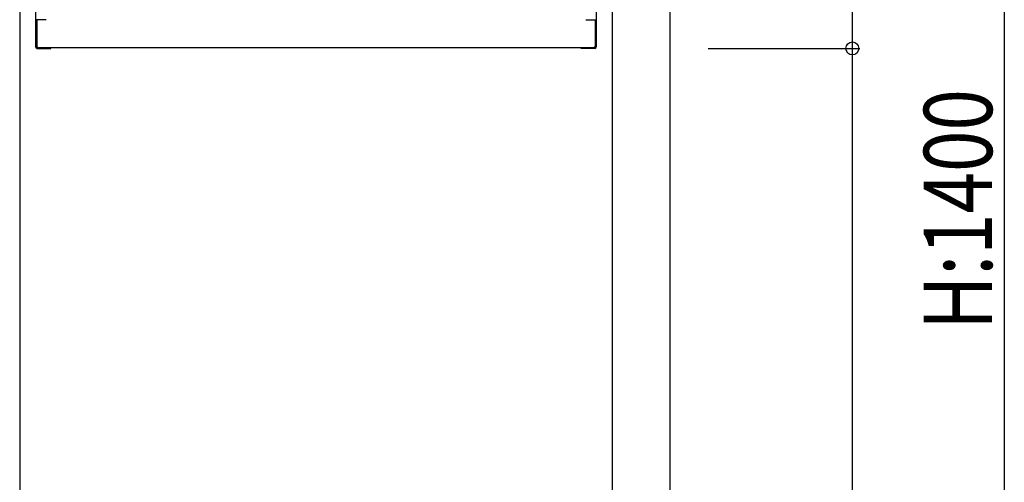
# Model space of a CAD drawing. Extents: x 0 to 27500, y 0 to 20000.
# Drawn here: x 1650 to 2298, y 17090 to 17394 of the extents above; entities that cross this region are included whole.
import ezdxf

# ---------------------------------------------------------------- set-up
doc = ezdxf.new("R2010")
doc.units = 0
doc.layers.add('YKK_A1', color=4, linetype='CONTINUOUS')
doc.layers.add('YKK_N1', color=2, linetype='CONTINUOUS')
doc.styles.add('text-b', font='extslim2.shx', dxfattribs={"width": 0.8, "bigfont": 'extfont2.shx'})

msp = doc.modelspace()

# ---------------------------------------------------------------- linework, layer by layer
at = {"layer": 'YKK_A1', "linetype": 'Continuous', "ltscale": 0.5}
for p, q in [((1650, 17745), (1650, 16575)), ((2040, 17745), (2040, 16575)), ((2078, 16575), (2078, 17745)), ((1660.5, 17696), (1660.5, 17376)), ((2029.5, 17696), (2029.5, 17376)), ((1667.5, 17393.9), (1660.5, 17393.9)), ((1661, 17393.9), (1661, 17376)), ((1661.2, 17393.9), (1661.2, 17376.5)), ((2022.5, 17393.9), (2029.5, 17393.9)), ((2028.8, 17393.9), (2028.8, 17376.5)), ((2029, 17393.9), (2029, 17376)), ((2028.5, 17375.5), (1661.5, 17375.5)), ((1661.5, 17375), (1670.5, 17375)), ((1670.5, 17375), (1670.5, 17375.5)), ((2019.5, 17375), (2019.5, 17375.5)), ((2028.5, 17375), (2019.5, 17375))]:
    msp.add_line(p, q, dxfattribs=at)
for centre, radius, start, end in [((1661.5, 17376), 1, 180, 270), ((1661.5, 17376), 0.5, 180, 270), ((1662.2, 17376.5), 1, 180, 270), ((2027.8, 17376.5), 1, 270, 0), ((2028.5, 17376), 1, 270, 0), ((2028.5, 17376), 0.5, 270, 0)]:
    msp.add_arc(centre, radius, start, end, dxfattribs=at)
at = {"layer": 'YKK_N1'}
for p, q in [((2298, 17940), (2298, 16610)), ((2198, 17375), (2198, 17725)), ((2103, 17375), (2203, 17375)), ((2103, 17375), (2203, 17375)), ((2198, 16575), (2198, 17375))]:
    msp.add_line(p, q, dxfattribs=at)
at = {"layer": 'YKK_N1', "linetype": 'ByBlock', "lineweight": -2}
msp.add_circle((2198, 17375), 4.25, dxfattribs=at)
msp.add_circle((2198, 17375), 4.25, dxfattribs=at)

# ---------------------------------------------------------------- texts
at = {"layer": 'YKK_N1', "style": 'text-b', "width": 0.8}
msp.add_text('H:1400', height=45, rotation=90, dxfattribs=at).set_placement((2290, 17189.8))

doc.saveas('drawing.dxf')
